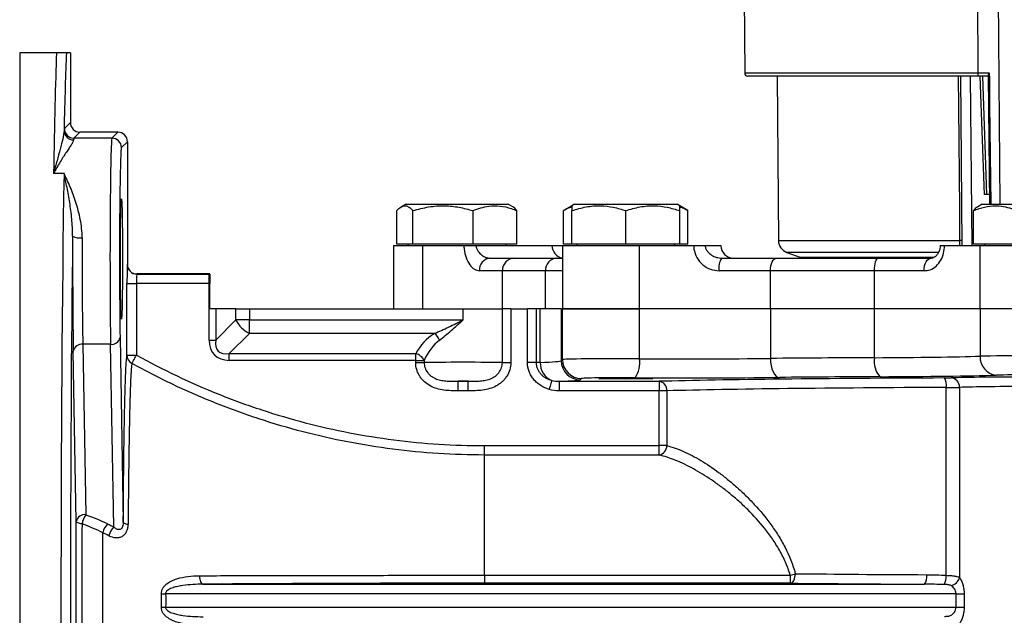
# Model space of a CAD drawing. Units: inches. Extents: x 0.9 to 41.7, y 0.8 to 54.3.
# Drawn here: x 24.4 to 30.6, y 16.4 to 20.1 of the extents above; entities that cross this region are included whole.
import ezdxf

# ---------------------------------------------------------------- set-up
doc = ezdxf.new("R2010")
doc.units = ezdxf.units.IN
doc.header["$LTSCALE"] = 5
doc.header["$MEASUREMENT"] = 0

msp = doc.modelspace()

# ---------------------------------------------------------------- linework, layer by layer
at = {"color": 7, "linetype": 'Continuous', "lineweight": 25}
for p, q in [((28.9449, 20.3425), (28.9499, 19.7676)), ((24.6741, 19.8931), (24.4454, 19.8931)), ((24.4454, 19.8931), (24.4454, 13.1165)), ((24.7603, 19.8931), (24.7353, 19.8931)), ((24.7603, 19.8931), (24.7603, 19.459)), ((30.3979, 19.7676), (30.4697, 19.7676)), ((30.4017, 19.748), (28.9696, 19.748)), ((29.1509, 19.748), (29.1598, 18.7261)), ((30.3018, 18.6963), (30.2926, 19.748)), ((30.4652, 19.748), (30.4017, 19.748)), ((30.4394, 19.0119), (30.4137, 19.748)), ((30.4618, 19.7515), (30.4709, 18.9522)), ((24.7231, 19.4218), (24.7603, 19.459)), ((24.8194, 19.4), (24.7821, 19.3627)), ((25.0556, 19.4), (24.8194, 19.4)), ((25.0183, 19.3627), (25.0556, 19.4)), ((25.0183, 19.3627), (24.7821, 19.3627)), ((25.1146, 19.3409), (25.0774, 19.3037)), ((25.1146, 19.3409), (25.1146, 18.5781)), ((24.7207, 19.1432), (24.6557, 19.1432)), ((30.4524, 19.0119), (30.4394, 19.0119)), ((30.4703, 19.0119), (30.4524, 19.0119)), ((26.7886, 18.7041), (26.7886, 18.9128)), ((26.8437, 18.9522), (26.8153, 18.9358)), ((26.8437, 18.9522), (27.4801, 18.9522)), ((26.8886, 18.7041), (26.8886, 18.9128)), ((27.2619, 18.7041), (27.2619, 18.9128)), ((27.5084, 18.9358), (27.4801, 18.9522)), ((27.5351, 18.7041), (27.5351, 18.9128)), ((27.8766, 18.9427), (27.8248, 18.9128)), ((27.8248, 18.7041), (27.8248, 18.9128)), ((27.893, 18.9522), (27.8766, 18.9427)), ((27.8766, 18.7041), (27.8766, 18.9128)), ((27.893, 18.9522), (28.5295, 18.9522)), ((28.2112, 18.7041), (28.2112, 18.9128)), ((28.5459, 18.9427), (28.5295, 18.9522)), ((28.5976, 18.9128), (28.5459, 18.9427)), ((28.5459, 18.7041), (28.5459, 18.9128)), ((28.5976, 18.7041), (28.5976, 18.9128)), ((30.3713, 18.7041), (30.3713, 18.9128)), ((30.4263, 18.9522), (30.3977, 18.9356)), ((30.4263, 18.9522), (31.0628, 18.9522)), ((26.7682, 18.6963), (26.7682, 18.3026)), ((26.7682, 18.6963), (26.9496, 18.6963)), ((26.8886, 18.7041), (26.7886, 18.7041)), ((26.8568, 18.7041), (26.8568, 18.6963)), ((27.2619, 18.7041), (26.8886, 18.7041)), ((26.9496, 18.3026), (26.9496, 18.6963)), ((26.9496, 18.6963), (27.2054, 18.6963)), ((27.2054, 18.6963), (27.2808, 18.6963)), ((27.5351, 18.7041), (27.2619, 18.7041)), ((27.2808, 18.6963), (27.7524, 18.6963)), ((27.467, 18.6963), (27.467, 18.7041)), ((27.7524, 18.6963), (27.8175, 18.6963)), ((27.8175, 18.6963), (27.8175, 18.3026)), ((27.8175, 18.6963), (28.2956, 18.6963)), ((27.8766, 18.7041), (27.8248, 18.7041)), ((28.2112, 18.7041), (27.8766, 18.7041)), ((27.9061, 18.7041), (27.9061, 18.6963)), ((28.5459, 18.7041), (28.2112, 18.7041)), ((28.2956, 18.3026), (28.2956, 18.6963)), ((28.2956, 18.6963), (28.633, 18.6963)), ((28.5163, 18.6963), (28.5163, 18.7041)), ((28.5976, 18.7041), (28.5459, 18.7041)), ((28.633, 18.6963), (28.7044, 18.6963)), ((28.7044, 18.6963), (28.8018, 18.6963)), ((30.1645, 18.6963), (30.1917, 18.6963)), ((30.1917, 18.6963), (30.413, 18.6963)), ((30.6446, 18.7041), (30.3713, 18.7041)), ((30.413, 18.3026), (30.413, 18.6963)), ((30.413, 18.6963), (31.0761, 18.6963)), ((30.4394, 18.7041), (30.4394, 18.6963)), ((27.3673, 18.6175), (27.5197, 18.6175)), ((27.5197, 18.6175), (27.7818, 18.6175)), ((27.7818, 18.6175), (27.8175, 18.6175)), ((28.8069, 18.6175), (29.1467, 18.6175)), ((29.1467, 18.6175), (29.7795, 18.6175)), ((29.2116, 18.6528), (29.2928, 18.6232)), ((29.7795, 18.6175), (30.1076, 18.6175)), ((25.1139, 18.5774), (25.1146, 18.5781)), ((27.4443, 18.5388), (27.3014, 18.5388)), ((27.4443, 18.3026), (27.4443, 18.5388)), ((27.7125, 18.5388), (27.4443, 18.5388)), ((27.7125, 18.3026), (27.7125, 18.5388)), ((29.1093, 18.5388), (28.7908, 18.5388)), ((29.7569, 18.5388), (29.1093, 18.5388)), ((29.1093, 18.3026), (29.1093, 18.5388)), ((29.7569, 18.3026), (29.7569, 18.5388)), ((30.0645, 18.5388), (29.7569, 18.5388)), ((25.1737, 18.5191), (25.173, 18.5184)), ((25.173, 18.5184), (25.6217, 18.5184)), ((25.6265, 18.5191), (25.1737, 18.5191)), ((25.6217, 18.4593), (25.6217, 18.5184)), ((25.1119, 18.0157), (25.1119, 18.4593)), ((25.1119, 18.4593), (25.171, 18.4593)), ((25.171, 18.4593), (25.171, 18.0157)), ((25.6217, 18.4593), (25.171, 18.4593)), ((25.6217, 18.1081), (25.6217, 18.4593)), ((25.6265, 18.3026), (25.6265, 18.4593)), ((25.6634, 18.3026), (25.6265, 18.3026)), ((25.6634, 18.3026), (25.6634, 18.1081)), ((25.7887, 18.3026), (25.6634, 18.3026)), ((25.7887, 18.2334), (25.7887, 18.3026)), ((25.7887, 18.3026), (25.8722, 18.3026)), ((25.8722, 18.3026), (25.8722, 18.2334)), ((25.8722, 18.3026), (27.2013, 18.3026)), ((27.2013, 18.2334), (27.2013, 18.3026)), ((27.2013, 18.3026), (27.4444, 18.3026)), ((27.4444, 17.9692), (27.4444, 18.3026)), ((27.4965, 18.3026), (27.4444, 18.3026)), ((27.4965, 18.3026), (27.4965, 17.9692)), ((27.4965, 18.3026), (27.6007, 18.3026)), ((27.6007, 17.9693), (27.6007, 18.3026)), ((27.6537, 18.3026), (27.6007, 18.3026)), ((27.6797, 18.3026), (27.6537, 18.3026)), ((27.6537, 18.3026), (27.6537, 17.9693)), ((27.6797, 17.9702), (27.6797, 18.3026)), ((27.8098, 18.3026), (27.6797, 18.3026)), ((27.8098, 18.3026), (27.8098, 17.9801)), ((27.8098, 18.3026), (27.8176, 18.3026)), ((28.2956, 18.3026), (27.8175, 18.3026)), ((27.8176, 17.988), (27.8176, 18.3026)), ((27.8176, 18.3026), (28.2956, 18.3026)), ((29.1093, 18.3026), (28.2956, 18.3026)), ((28.2956, 17.9926), (28.2956, 18.3026)), ((29.7569, 18.3026), (29.1093, 18.3026)), ((29.1093, 18.3026), (29.1093, 17.9948)), ((30.413, 18.3026), (29.7569, 18.3026)), ((29.7569, 17.9993), (29.7569, 18.3026)), ((31.0761, 18.3026), (30.413, 18.3026)), ((30.413, 18.3026), (30.413, 18.0088)), ((25.6634, 18.1081), (25.7887, 18.2334)), ((25.8722, 18.2334), (25.7887, 18.2334)), ((25.8722, 18.1499), (25.8722, 18.2334)), ((25.8722, 18.2334), (27.2013, 18.2334)), ((25.0691, 18.1243), (25.0891, 16.9785)), ((25.6217, 18.1081), (25.6634, 18.1081)), ((25.8722, 18.1499), (25.747, 18.0246)), ((27.0223, 18.1499), (25.8722, 18.1499)), ((25.01, 18.0825), (24.8373, 18.0825)), ((24.8373, 18.0825), (24.8558, 17.0242)), ((25.0298, 16.9485), (25.01, 18.0825)), ((24.7967, 16.9825), (24.7783, 18.0408)), ((25.1119, 18.0157), (25.171, 18.0157)), ((25.747, 18.0246), (26.906, 18.0246)), ((25.747, 17.9828), (25.747, 18.0246)), ((26.906, 17.9828), (26.906, 18.0246)), ((27.8098, 17.9801), (27.8176, 17.988)), ((26.906, 17.9828), (25.747, 17.9828)), ((26.906, 17.9692), (26.906, 17.9828)), ((26.906, 17.9828), (26.9581, 17.9828)), ((26.906, 17.9692), (26.9581, 17.9692)), ((26.9581, 17.9828), (26.9581, 17.9692)), ((27.4444, 17.9692), (27.4965, 17.9692)), ((27.6537, 17.9693), (27.6007, 17.9693)), ((27.9357, 17.8699), (27.9278, 17.862)), ((27.1702, 17.7935), (27.1702, 17.8525)), ((27.1702, 17.8525), (27.2323, 17.8525)), ((27.2323, 17.7935), (27.2323, 17.8525)), ((27.7974, 17.8525), (28.4177, 17.8525)), ((27.7974, 17.8525), (27.7974, 17.7935)), ((28.4177, 17.8525), (28.4177, 17.7935)), ((30.2022, 16.6477), (30.2022, 17.8143)), ((30.2849, 17.8148), (30.2849, 16.6339)), ((27.2323, 17.7935), (27.1702, 17.7935)), ((28.4177, 17.7935), (27.7974, 17.7935)), ((28.4669, 17.7935), (28.4177, 17.7935)), ((28.4177, 17.4531), (28.4177, 17.7935)), ((28.4669, 17.7935), (28.4669, 17.4531)), ((27.3329, 17.3949), (27.3329, 17.4531)), ((27.3329, 17.4531), (28.4177, 17.4531)), ((28.4177, 17.3949), (28.4177, 17.4531)), ((28.4669, 17.4531), (28.4177, 17.4531)), ((27.3329, 16.6478), (27.3329, 17.3949)), ((28.4177, 17.3949), (27.3329, 17.3949)), ((24.961, 16.0709), (24.961, 16.9121)), ((27.3329, 16.6478), (27.3329, 16.5988)), ((27.3329, 16.6478), (29.2326, 16.6478)), ((29.2326, 16.6478), (29.2326, 16.5988)), ((25.5846, 16.5925), (30.0663, 16.5925)), ((29.2326, 16.5988), (27.3329, 16.5988)), ((30.2633, 16.5335), (25.3517, 16.5335)), ((30.2633, 16.5335), (30.3131, 16.5335)), ((30.2633, 16.4496), (30.2633, 16.5335)), ((30.3131, 16.5335), (30.3131, 16.4496)), ((25.3517, 16.4496), (30.2633, 16.4496)), ((30.2633, 16.4496), (30.3131, 16.4496))]:
    msp.add_line(p, q, dxfattribs=at)
at = {"color": 8, "linetype": 'Continuous', "lineweight": 25}
for p, q in [((30.397, 20.3018), (30.3979, 19.7676)), ((30.5249, 20.272), (30.5356, 18.9522)), ((28.9499, 19.7676), (30.3979, 19.7676)), ((30.3517, 19.748), (30.3608, 18.6963)), ((30.4267, 19.748), (30.4524, 19.0119)), ((29.1598, 18.7261), (30.2875, 18.7261)), ((30.1514, 18.6528), (29.2116, 18.6528)), ((29.2928, 18.6232), (30.1246, 18.6232)), ((27.8175, 18.5388), (27.7125, 18.5388))]:
    msp.add_line(p, q, dxfattribs=at)
at = {"color": 8, "linetype": 'Continuous', "lineweight": 25, "flags": 128}
for points in [[(30.4697, 19.7676), (30.4701, 19.7282), (30.4718, 19.5707), (30.4785, 18.9522)], [(30.2875, 18.7261), (30.2872, 18.7655), (30.2858, 18.9229), (30.2804, 19.5528), (30.2787, 19.748)]]:
    msp.add_lwpolyline(points, dxfattribs=at)
at = {"color": 7, "linetype": 'Continuous', "lineweight": 25, "flags": 128}
for points in [[(29.1093, 18.5388), (29.11, 18.5541), (29.1121, 18.5689), (29.1156, 18.5825), (29.1202, 18.5945), (29.1259, 18.6042), (29.1324, 18.6115), (29.1394, 18.616), (29.1467, 18.6175)], [(29.7569, 18.5388), (29.7573, 18.5541), (29.7586, 18.5689), (29.7607, 18.5825), (29.7635, 18.5945), (29.7669, 18.6042), (29.7708, 18.6115), (29.7751, 18.616), (29.7795, 18.6175)], [(30.0645, 18.5388), (30.0653, 18.5541), (30.0678, 18.5689), (30.0718, 18.5825), (30.0771, 18.5945), (30.0836, 18.6042), (30.0911, 18.6115), (30.0992, 18.616), (30.1076, 18.6175)], [(25.1424, 17.9642), (25.1433, 17.966), (25.1453, 17.9694), (25.148, 17.9744), (25.1516, 17.9808), (25.1558, 17.9884), (25.1606, 17.997), (25.1657, 18.0062), (25.171, 18.0157)], [(29.1093, 17.9948), (29.1105, 17.972), (29.1138, 17.95), (29.119, 17.9297), (29.126, 17.9119), (29.1345, 17.8972), (29.1441, 17.8862), (29.1545, 17.8793), (29.1654, 17.8767)], [(27.7516, 17.8584), (27.7509, 17.8559), (27.7497, 17.8518), (27.748, 17.8462), (27.7459, 17.8392), (27.7435, 17.8311), (27.7409, 17.8221), (27.738, 17.8124), (27.7351, 17.8025)], [(24.8326, 16.9668), (24.825, 16.968), (24.8181, 16.9695), (24.812, 16.9712), (24.8068, 16.9732), (24.8026, 16.9753), (24.7995, 16.9776), (24.7975, 16.98), (24.7967, 16.9825)], [(25.1192, 16.9623), (25.1128, 16.9637), (25.1069, 16.9653), (25.1018, 16.9671), (25.0974, 16.9692), (25.0939, 16.9714), (25.0913, 16.9737), (25.0897, 16.9761), (25.0891, 16.9785)], [(25.5615, 16.645), (25.5624, 16.6346), (25.5641, 16.6247), (25.5664, 16.6157), (25.5692, 16.6079), (25.5726, 16.6014), (25.5764, 16.5966), (25.5805, 16.5936), (25.5846, 16.5925)], [(29.2326, 16.5988), (29.2387, 16.6001), (29.2447, 16.6035), (29.2502, 16.6091), (29.255, 16.6164), (29.259, 16.6253), (29.2619, 16.6355), (29.2638, 16.6464), (29.2645, 16.6579)], [(25.3256, 16.5319), (25.3286, 16.5321), (25.3318, 16.5323), (25.335, 16.5325), (25.3383, 16.5327), (25.3416, 16.5329), (25.345, 16.5331), (25.3483, 16.5333), (25.3517, 16.5335)], [(25.3256, 16.4511), (25.3286, 16.451), (25.3318, 16.4508), (25.335, 16.4506), (25.3383, 16.4504), (25.3416, 16.4502), (25.345, 16.45), (25.3483, 16.4498), (25.3517, 16.4496)]]:
    msp.add_lwpolyline(points, dxfattribs=at)
at = {"color": 7, "linetype": 'Continuous', "lineweight": 25}
for centre, radius, start, end in [((28.9696, 19.7677), 0.0197, 180.5, 270), ((30.4259, 19.7629), 0.0284, 170.55801, 211.49674), ((24.7797, 19.4102), 0.0588, 180.64357, 270.23002), ((24.7821, 19.4218), 0.0591, 180.02027, 269.97973), ((25.0183, 19.3037), 0.0591, 0.02067, 89.97933), ((24.8197, 18.8398), 0.0966, 241.98391, 278.14948), ((29.2385, 18.7268), 0.0787, 180.5, 250), ((30.2945, 18.2516), 0.4746, 89.15443, 90.84557), ((27.8312, 18.6963), 0.0787, 180, 260.01685), ((28.8805, 18.6963), 0.0787, 180, 270), ((27.3744, 18.5447), 0.0732, 95.52006, 184.61814), ((27.5214, 18.5404), 0.0771, 91.25467, 181.2017), ((27.7869, 18.5432), 0.0745, 93.88044, 183.4142), ((28.8989, 18.5576), 0.1098, 146.93689, 189.89276), ((29.2861, 18.6047), 0.0197, 40.43618, 70), ((25.173, 18.5775), 0.0591, 180.0209, 269.9791), ((25.9611, 18.3222), 0.194, 207.27366, 242.72624), ((25.0168, 18.1356), 0.0535, 262.7751, 347.76193), ((27.2013, 17.8671), 0.3346, 122.33461, 151.92751), ((26.9488, 18.0614), 0.115, 23.94285, 50.26552), ((24.8306, 18.0294), 0.0535, 82.77503, 167.762), ((25.1708, 18.0158), 0.0589, 180.15696, 241.15871), ((26.8873, 17.9479), 0.0789, 26.26533, 76.31828), ((27.9357, 17.988), 0.1181, 180.02048, 269.97952), ((28.133, 17.9657), 0.1648, 326.40872, 9.40128), ((29.8897, 17.9735), 0.1353, 168.99201, 223.00812), ((30.524, 18.0013), 0.1112, 176.15657, 264.05951), ((27.7984, 17.9676), 0.1188, 178.74645, 246.80493), ((27.9279, 17.9802), 0.1181, 180.02049, 269.97959), ((30.1159, 17.8278), 0.0874, 351.0778, 31.35504), ((30.2281, 17.8172), 0.0568, 357.6099, 86.25379), ((28.4116, 17.7974), 0.0554, 355.91095, 83.66636), ((28.4061, 17.4546), 0.0608, 281.02872, 358.656), ((24.8491, 16.9711), 0.0535, 82.77496, 167.76202), ((24.9977, 16.9334), 0.1685, 147.37054, 168.53849), ((25.0876, 16.8773), 0.1313, 136.76042, 164.60788), ((25.1273, 16.8585), 0.1327, 137.27886, 164.60362), ((29.1532, 16.955), 0.3174, 284.48151, 290.53372), ((30.0065, 16.6383), 0.0753, 322.56616, 10.14235), ((30.0701, 16.645), 0.1321, 335.67063, 1.15154), ((30.2164, 16.6532), 0.0712, 282.56585, 344.33427)]:
    msp.add_arc(centre, radius, start, end, dxfattribs=at)
for centre, major_axis, ratio, start_param, end_param in [((24.7012, 16.4915), (0, 3.75), 0.01718, 0.434486, 0.785398), ((24.7603, 16.4915), (0, 3.6909), 0.017455, 0.398614, 0.659029), ((24.8194, 19.4591), (0.0418, 0.0418), 0.999695, 2.356347, 3.926839), ((24.7233, 18.6129), (0, 0.8091), 0.017455, 0.017453, 0.175033), ((25.0556, 19.3409), (0.0418, 0.0418), 0.999695, 5.497939, 7.068431), ((24.7823, 18.6129), (0, 0.75), 0.018829, 0.017453, 0.175033), ((25.0185, 18.6129), (0, 0.75), 0.016081, 0.017453, 2.356194), ((25.0776, 18.6129), (0, 0.6909), 0.017455, 0.017453, 2.356194), ((24.7662, 16.4915), (0, 3.75), 0.01718, 0.785398, 2.356194), ((24.8253, 16.4915), (0, 3.6909), 0.017455, 0.910795, 2.230797), ((24.7883, 18.6129), (0, 0.8091), 0.017455, 1.394791, 2.356194), ((24.8473, 18.6129), (0, 0.75), 0.018829, 1.394791, 2.356194), ((25.114, 18.4593), (0, 0.1181), 0.017455, 0.017453, 1.570796), ((25.1737, 18.5782), (-0.0418, -0.0418), 0.999695, 5.497939, 7.068431), ((25.173, 18.4593), (0, 0.0591), 0.03491, 0.017453, 1.570796), ((25.6217, 18.5163), (0.1181, 0), 0.017455, 1.530345, 1.570796), ((25.6217, 18.4573), (0.0591, 0), 0.03491, 1.489828, 1.570796), ((25.8722, 18.2334), (-0.217, -0.217), 0.57735, 5.759587, 6.806784), ((25.8722, 18.2334), (0.1929, 0.1929), 0.433013, 2.617994, 3.665191), ((27.2013, 17.8253), (0, 0.3346), 0.823529, 0.564345, 1.080839), ((28.2112, 17.9879), (0.3937, 0), 0.012219, 1.354865, 3.124139), ((28.5486, 18.0147), (1.1811, 0), 0.019201, 4.496457, 5.207004), ((30.7446, 17.9437), (3.4449, 0), 0.016857, 1.861579, 2.065411), ((29.4183, 18.021), (1.1811, 0), 0.019201, 5.003172, 5.713719), ((30.7446, 18.0062), (0.3937, 0), 0.012219, 0.569466, 2.572126), ((27.2013, 17.9679), (0.2756, 0), 0.009974, 0.489957, 2.651635), ((30.7446, 17.9437), (3.4449, 0), 0.016857, 2.667482, 2.684242), ((26.6288, 17.9805), (1.1811, 0), 0.019201, 5.809074, 6.265732), ((28.2112, 17.8698), (0.2756, 0), 0.017455, 1.354865, 3.124139), ((28.5486, 17.8966), (1.2992, 0), 0.017455, 4.496457, 5.207004), ((30.7446, 17.8255), (2.7943, 0), 0.017455, 1.770392, 2.554772), ((30.7446, 17.8256), (3.3268, 0), 0.017455, 1.861579, 2.065411), ((29.4183, 17.9029), (1.2992, 0), 0.017455, 5.003172, 5.713719), ((30.1788, 17.8743), (0.0591, 0), 0.017455, 4.911985, 5.827855), ((30.7446, 17.8695), (0.5709, 0), 0.017455, 0.45533, 2.686263), ((30.7446, 17.8881), (0.2756, 0), 0.017455, 0.569466, 2.572126), ((27.2013, 17.8498), (0.1575, 0), 0.017455, 1.372309, 1.769283), ((26.6288, 17.8624), (1.2992, 0), 0.017455, 5.830861, 6.265732), ((30.7446, 17.7665), (2.7352, 0), 0.017832, 1.770392, 2.554772), ((30.1788, 17.8153), (0.1181, 0), 0.008728, 4.911985, 5.827855), ((30.7446, 17.8105), (0.5118, 0), 0.019469, 0.45533, 2.686263), ((30.7446, 16.6989), (2.7352, 0), 0.017832, 4.140639, 4.467207), ((30.7446, 16.6398), (2.7943, 0), 0.017455, 4.140639, 4.467207)]:
    msp.add_ellipse(centre, major_axis=major_axis, ratio=ratio, start_param=start_param, end_param=end_param, dxfattribs=at)
for centre, major_axis in [((25.0776, 18.6129), (0, 0.374)), ((28.2112, 17.8698), (0.1673, 0))]:
    msp.add_ellipse(centre, major_axis=major_axis, ratio=0.017455, dxfattribs=at)
for points, knots in [([(24.7353, 19.8931), (24.735, 19.8931), (24.7341, 19.8931), (24.7304, 19.8931), (24.7277, 19.8931), (24.7218, 19.8931), (24.7195, 19.8931), (24.7141, 19.8931), (24.7109, 19.8931), (24.7053, 19.8931), (24.7033, 19.8931), (24.6988, 19.8931), (24.6963, 19.8931), (24.688, 19.8931), (24.6813, 19.8931), (24.6741, 19.8931)], [0, 0, 0, 0, 0.25, 0.25, 0.5, 0.5, 0.625, 0.625, 0.75, 0.75, 0.8125, 0.8125, 0.875, 0.875, 1, 1, 1, 1]), ([(30.4697, 19.7676), (30.4696, 19.7675), (30.4686, 19.7661), (30.4657, 19.762), (30.4626, 19.7562), (30.4622, 19.7528), (30.462, 19.7515)], [0, 0, 0, 0, 0.007269, 0.241283, 0.703013, 1, 1, 1, 1]), ([(24.7208, 19.4095), (24.7202, 19.3938), (24.7171, 19.3762), (24.7085, 19.3377), (24.703, 19.3167), (24.6909, 19.2719), (24.6842, 19.2481), (24.6737, 19.2103), (24.6702, 19.1974), (24.663, 19.1708), (24.6593, 19.1571), (24.6557, 19.1432)], [0, 0, 0, 0, 0.25, 0.25, 0.5, 0.5, 0.75, 0.75, 0.875, 0.875, 1, 1, 1, 1]), ([(24.7799, 19.3514), (24.7795, 19.3479), (24.7779, 19.3436), (24.7729, 19.3337), (24.7696, 19.3281), (24.7616, 19.3154), (24.757, 19.3083), (24.7468, 19.2929), (24.7412, 19.2847), (24.7238, 19.2581), (24.7109, 19.2382), (24.6907, 19.2051), (24.6838, 19.1935), (24.6733, 19.1752), (24.6698, 19.169), (24.6628, 19.1563), (24.6592, 19.1497), (24.6557, 19.1432)], [0, 0, 0, 0, 0.125, 0.125, 0.25, 0.25, 0.375, 0.375, 0.5, 0.5, 0.75, 0.75, 0.875, 0.875, 0.9375, 0.9375, 1, 1, 1, 1]), ([(24.7744, 18.7545), (24.7746, 18.7912), (24.7725, 18.8268), (24.7658, 18.8961), (24.7613, 18.9299), (24.7511, 18.9948), (24.7453, 19.026), (24.7363, 19.0712), (24.7332, 19.086), (24.727, 19.1151), (24.7238, 19.1293), (24.7207, 19.1432)], [0, 0, 0, 0, 0.25, 0.25, 0.5, 0.5, 0.75, 0.75, 0.875, 0.875, 1, 1, 1, 1]), ([(24.8334, 18.7442), (24.8335, 18.7638), (24.8323, 18.7831), (24.8283, 18.8209), (24.8254, 18.8395), (24.8184, 18.8762), (24.8143, 18.8942), (24.805, 18.9296), (24.8, 18.9468), (24.784, 18.9969), (24.7721, 19.0285), (24.7533, 19.0734), (24.7469, 19.0879), (24.7371, 19.1092), (24.7338, 19.1161), (24.7272, 19.1299), (24.7239, 19.1366), (24.7207, 19.1432)], [0, 0, 0, 0, 0.125, 0.125, 0.25, 0.25, 0.375, 0.375, 0.5, 0.5, 0.75, 0.75, 0.875, 0.875, 0.9375, 0.9375, 1, 1, 1, 1]), ([(26.7886, 18.9128), (26.7973, 18.9214), (26.8149, 18.9389), (26.8409, 18.9453), (26.8657, 18.9359), (26.881, 18.9205), (26.8886, 18.9128)], [0, 0, 0, 0, 0.264605, 0.534948, 0.765343, 1, 1, 1, 1]), ([(26.8886, 18.9128), (26.921, 18.9214), (26.9865, 18.9389), (27.0836, 18.9453), (27.1763, 18.9359), (27.2332, 18.9205), (27.2619, 18.9128)], [0, 0, 0, 0, 0.264605, 0.534948, 0.765343, 1, 1, 1, 1]), ([(27.2619, 18.9128), (27.2946, 18.9242), (27.3498, 18.9434), (27.4306, 18.9435), (27.4889, 18.9306), (27.5234, 18.9173), (27.5351, 18.9128)], [0, 0, 0, 0, 0.363497, 0.612684, 0.868589, 1, 1, 1, 1]), ([(27.5351, 18.9128), (27.5265, 18.923), (27.5177, 18.9333), (27.5085, 18.9356), (27.5083, 18.9357)], [0, 0, 0, 0, 0.978063, 1, 1, 1, 1]), ([(27.8248, 18.9128), (27.8415, 18.923), (27.8586, 18.9333), (27.8762, 18.9356), (27.8766, 18.9357)], [0, 0, 0, 0, 0.977942, 1, 1, 1, 1]), ([(27.8766, 18.9128), (27.9056, 18.9214), (27.9643, 18.9389), (28.0513, 18.9453), (28.1345, 18.9359), (28.1855, 18.9205), (28.2112, 18.9128)], [0, 0, 0, 0, 0.264605, 0.534947, 0.765343, 1, 1, 1, 1]), ([(27.8766, 18.9405), (27.8766, 18.9409), (27.8766, 18.9422), (27.8766, 18.9252), (27.8766, 18.9128)], [0, 0, 0, 0, 0.272801, 1, 1, 1, 1]), ([(28.2112, 18.9128), (28.2403, 18.9214), (28.299, 18.9389), (28.386, 18.9453), (28.4692, 18.9359), (28.5201, 18.9205), (28.5459, 18.9128)], [0, 0, 0, 0, 0.264605, 0.534948, 0.765343, 1, 1, 1, 1]), ([(28.5459, 18.9128), (28.5459, 18.9251), (28.5459, 18.9421), (28.5459, 18.941), (28.5459, 18.9407)], [0, 0, 0, 0, 0.72717, 1, 1, 1, 1]), ([(28.5459, 18.935), (28.5482, 18.9346), (28.5658, 18.9314), (28.5829, 18.9214), (28.5976, 18.9128)], [0, 0, 0, 0, 0.132218, 1, 1, 1, 1]), ([(30.3713, 18.9128), (30.383, 18.9173), (30.417, 18.9304), (30.4753, 18.9434), (30.5561, 18.9436), (30.6118, 18.9242), (30.6446, 18.9128)], [0, 0, 0, 0, 0.131411, 0.380905, 0.636502, 1, 1, 1, 1]), ([(30.3981, 18.935), (30.3969, 18.9346), (30.3878, 18.9314), (30.379, 18.9214), (30.3713, 18.9128)], [0, 0, 0, 0, 0.131933, 1, 1, 1, 1]), ([(27.2054, 18.6963), (27.2057, 18.6888), (27.2065, 18.6626), (27.2171, 18.6186), (27.2406, 18.575), (27.2705, 18.5448), (27.2912, 18.5408), (27.3014, 18.5388)], [0, 0, 0, 0, 0.09071, 0.318066, 0.553069, 0.777938, 1, 1, 1, 1]), ([(27.2808, 18.6963), (27.281, 18.6925), (27.2815, 18.6854), (27.2856, 18.6723), (27.2961, 18.6541), (27.3164, 18.6353), (27.3423, 18.6206), (27.3591, 18.6185), (27.3673, 18.6175)], [0, 0, 0, 0, 0.078816, 0.148344, 0.289612, 0.52997, 0.768975, 1, 1, 1, 1]), ([(28.633, 18.6963), (28.6333, 18.6888), (28.6345, 18.6626), (28.6508, 18.6186), (28.6876, 18.575), (28.7365, 18.5448), (28.7728, 18.5408), (28.7908, 18.5388)], [0, 0, 0, 0, 0.09071, 0.318066, 0.553069, 0.777938, 1, 1, 1, 1]), ([(28.7044, 18.6963), (28.7046, 18.6925), (28.7051, 18.6854), (28.7094, 18.6723), (28.7206, 18.6541), (28.7431, 18.6353), (28.7736, 18.6206), (28.7959, 18.6185), (28.8069, 18.6175)], [0, 0, 0, 0, 0.078816, 0.148344, 0.289611, 0.529969, 0.768975, 1, 1, 1, 1]), ([(30.0645, 18.5388), (30.0771, 18.5402), (30.105, 18.5432), (30.1415, 18.5674), (30.1697, 18.6037), (30.1881, 18.6477), (30.1905, 18.68), (30.1917, 18.6963)], [0, 0, 0, 0, 0.184352, 0.405858, 0.609329, 0.803159, 1, 1, 1, 1]), ([(30.1643, 18.6964), (30.164, 18.6899), (30.1634, 18.6759), (30.1568, 18.6559), (30.1461, 18.6373), (30.1313, 18.624), (30.1189, 18.6176), (30.1102, 18.6184), (30.1073, 18.6187)], [0, 0, 0, 0, 0.123206, 0.267458, 0.43732, 0.646811, 0.881378, 1, 1, 1, 1]), ([(25.6265, 18.5184), (25.6265, 18.5182), (25.6265, 18.5166), (25.6265, 18.5121), (25.6265, 18.5103), (25.6265, 18.506), (25.6265, 18.5035), (25.6265, 18.4953), (25.6265, 18.4888), (25.6265, 18.4747), (25.6265, 18.4671), (25.6265, 18.4593)], [0, 0, 0, 0, 0.25, 0.25, 0.375, 0.375, 0.5, 0.5, 0.75, 0.75, 1, 1, 1, 1]), ([(27.0223, 18.1499), (27.0513, 18.1621), (27.0807, 18.1757), (27.1256, 18.1969), (27.1408, 18.2041), (27.1634, 18.215), (27.171, 18.2187), (27.1861, 18.226), (27.1937, 18.2297), (27.2013, 18.2334)], [0, 0, 0, 0, 0.5, 0.5, 0.75, 0.75, 0.875, 0.875, 1, 1, 1, 1]), ([(27.0539, 18.1081), (27.0776, 18.1264), (27.1018, 18.1466), (27.1388, 18.1784), (27.1513, 18.1893), (27.17, 18.2058), (27.1762, 18.2113), (27.1887, 18.2223), (27.195, 18.2279), (27.2013, 18.2334)], [0, 0, 0, 0, 0.5, 0.5, 0.75, 0.75, 0.875, 0.875, 1, 1, 1, 1]), ([(25.0891, 16.9785), (25.0895, 17.0489), (25.09, 17.1168), (25.0911, 17.2477), (25.0918, 17.3108), (25.0929, 17.4017), (25.0933, 17.4312), (25.0941, 17.4882), (25.0945, 17.5158), (25.0958, 17.5956), (25.0968, 17.6451), (25.0983, 17.7136), (25.0988, 17.7355), (25.0999, 17.7773), (25.1004, 17.7969), (25.1021, 17.8522), (25.1032, 17.8843), (25.105, 17.9253), (25.1056, 17.9378), (25.1068, 17.9603), (25.1075, 17.9704), (25.1094, 17.9966), (25.1106, 18.0088), (25.1119, 18.0157)], [0, 0, 0, 0, 0.125, 0.125, 0.25, 0.25, 0.3125, 0.3125, 0.375, 0.375, 0.5, 0.5, 0.5625, 0.5625, 0.625, 0.625, 0.75, 0.75, 0.8125, 0.8125, 0.875, 0.875, 1, 1, 1, 1]), ([(25.171, 18.0157), (25.3366, 17.9236), (25.5071, 17.8425), (25.7264, 17.7547), (25.7706, 17.7378), (25.8595, 17.7054), (25.9044, 17.6899), (26.039, 17.6457), (26.1292, 17.6192), (26.4015, 17.5484), (26.585, 17.513), (26.9559, 17.4653), (27.1434, 17.4531), (27.3329, 17.4531)], [0, 0, 0, 0, 0.25, 0.25, 0.3125, 0.3125, 0.375, 0.375, 0.5, 0.5, 0.75, 0.75, 1, 1, 1, 1]), ([(25.1424, 17.9642), (25.1411, 17.9576), (25.1398, 17.9459), (25.1379, 17.9207), (25.1373, 17.911), (25.136, 17.8893), (25.1354, 17.8773), (25.1336, 17.8378), (25.1324, 17.8069), (25.1308, 17.7536), (25.1302, 17.7347), (25.1291, 17.6944), (25.1286, 17.6733), (25.1271, 17.6073), (25.1261, 17.5596), (25.1248, 17.4827), (25.1244, 17.4561), (25.1235, 17.4012), (25.1231, 17.3727), (25.1224, 17.3142), (25.122, 17.2843), (25.1214, 17.223), (25.121, 17.1916), (25.1202, 17.096), (25.1197, 17.0302), (25.1192, 16.9623)], [0, 0, 0, 0, 0.125, 0.125, 0.1875, 0.1875, 0.25, 0.25, 0.375, 0.375, 0.4375, 0.4375, 0.5, 0.5, 0.625, 0.625, 0.6875, 0.6875, 0.75, 0.75, 0.8125, 0.8125, 0.875, 0.875, 1, 1, 1, 1]), ([(27.3329, 17.3949), (27.141, 17.3949), (26.9512, 17.4071), (26.5756, 17.4553), (26.3898, 17.4911), (26.1141, 17.5626), (26.0227, 17.5894), (25.8409, 17.649), (25.7505, 17.6819), (25.5725, 17.753), (25.4847, 17.7914), (25.3116, 17.8737), (25.2263, 17.9177), (25.1424, 17.9642)], [0, 0, 0, 0, 0.25, 0.25, 0.5, 0.5, 0.625, 0.625, 0.75, 0.75, 0.875, 0.875, 1, 1, 1, 1]), ([(27.1702, 17.7935), (27.1404, 17.7935), (27.1104, 17.7937), (27.0663, 17.7997), (27.0518, 17.8026), (27.0231, 17.8113), (27.0092, 17.817), (26.983, 17.8313), (26.9706, 17.84), (26.9541, 17.8551), (26.9489, 17.8605), (26.9393, 17.872), (26.9348, 17.8781), (26.9268, 17.8907), (26.9233, 17.8972), (26.9171, 17.9108), (26.9144, 17.9179), (26.9081, 17.9394), (26.906, 17.9541), (26.906, 17.9692)], [0, 0, 0, 0, 0.25, 0.25, 0.375, 0.375, 0.5, 0.5, 0.625, 0.625, 0.6875, 0.6875, 0.75, 0.75, 0.8125, 0.8125, 0.875, 0.875, 1, 1, 1, 1]), ([(26.9581, 17.9692), (26.9581, 17.9576), (26.96, 17.9464), (26.9678, 17.9247), (26.9734, 17.9147), (26.9842, 17.9012), (26.9881, 17.897), (26.9965, 17.8893), (27.0009, 17.8858), (27.0103, 17.8793), (27.0153, 17.8764), (27.0254, 17.8712), (27.0306, 17.8689), (27.0465, 17.8629), (27.0576, 17.86), (27.0798, 17.856), (27.091, 17.8548), (27.1247, 17.8524), (27.1474, 17.8525), (27.1702, 17.8525)], [0, 0, 0, 0, 0.125, 0.125, 0.25, 0.25, 0.3125, 0.3125, 0.375, 0.375, 0.4375, 0.4375, 0.5, 0.5, 0.625, 0.625, 0.75, 0.75, 1, 1, 1, 1]), ([(27.2323, 17.8525), (27.2551, 17.8525), (27.2778, 17.8524), (27.3115, 17.8548), (27.3227, 17.856), (27.3451, 17.8601), (27.3561, 17.8629), (27.3772, 17.8709), (27.3876, 17.8761), (27.4062, 17.889), (27.4146, 17.8966), (27.4291, 17.9146), (27.4346, 17.9245), (27.4405, 17.9407), (27.442, 17.9464), (27.4439, 17.9577), (27.4444, 17.9634), (27.4444, 17.9692)], [0, 0, 0, 0, 0.25, 0.25, 0.375, 0.375, 0.5, 0.5, 0.625, 0.625, 0.75, 0.75, 0.875, 0.875, 0.9375, 0.9375, 1, 1, 1, 1]), ([(27.4965, 17.9692), (27.4965, 17.9541), (27.4944, 17.9392), (27.4858, 17.9103), (27.4796, 17.8968), (27.4676, 17.8779), (27.4631, 17.8718), (27.4535, 17.8604), (27.4483, 17.855), (27.4374, 17.845), (27.4316, 17.8404), (27.4195, 17.8318), (27.413, 17.8278), (27.3933, 17.817), (27.3795, 17.8114), (27.3509, 17.8027), (27.3362, 17.7997), (27.2919, 17.7936), (27.2621, 17.7935), (27.2323, 17.7935)], [0, 0, 0, 0, 0.125, 0.125, 0.25, 0.25, 0.3125, 0.3125, 0.375, 0.375, 0.4375, 0.4375, 0.5, 0.5, 0.625, 0.625, 0.75, 0.75, 1, 1, 1, 1]), ([(27.7351, 17.8025), (27.7166, 17.808), (27.6992, 17.8158), (27.6749, 17.8313), (27.6671, 17.837), (27.6527, 17.8496), (27.646, 17.8564), (27.6337, 17.8711), (27.6281, 17.879), (27.6185, 17.8955), (27.6143, 17.9041), (27.6042, 17.9312), (27.6007, 17.95), (27.6007, 17.9693)], [0, 0, 0, 0, 0.25, 0.25, 0.375, 0.375, 0.5, 0.5, 0.625, 0.625, 0.75, 0.75, 1, 1, 1, 1]), ([(27.6537, 17.9693), (27.6537, 17.9626), (27.6544, 17.9559), (27.6571, 17.9429), (27.6591, 17.9365), (27.6643, 17.9242), (27.6675, 17.9183), (27.6749, 17.9073), (27.6791, 17.9021), (27.6883, 17.8924), (27.6932, 17.888), (27.7037, 17.88), (27.7093, 17.8764), (27.7266, 17.8666), (27.7388, 17.8618), (27.7516, 17.8584)], [0, 0, 0, 0, 0.125, 0.125, 0.25, 0.25, 0.375, 0.375, 0.5, 0.5, 0.625, 0.625, 0.75, 0.75, 1, 1, 1, 1]), ([(28.4669, 17.4531), (28.5, 17.4448), (28.5343, 17.4326), (28.5873, 17.4093), (28.6052, 17.4006), (28.6413, 17.3818), (28.6594, 17.3716), (28.7141, 17.339), (28.751, 17.3143), (28.8068, 17.273), (28.8254, 17.2585), (28.8628, 17.2281), (28.8815, 17.2122), (28.9187, 17.179), (28.9371, 17.1618), (28.9738, 17.1259), (28.9919, 17.1072), (29.0453, 17.0494), (29.0797, 17.0083), (29.1281, 16.9419), (29.1437, 16.919), (29.1736, 16.8712), (29.1879, 16.8463), (29.2273, 16.7697), (29.2492, 16.7158), (29.2645, 16.6579)], [0, 0, 0, 0, 0.125, 0.125, 0.1875, 0.1875, 0.25, 0.25, 0.375, 0.375, 0.4375, 0.4375, 0.5, 0.5, 0.5625, 0.5625, 0.625, 0.625, 0.75, 0.75, 0.8125, 0.8125, 0.875, 0.875, 1, 1, 1, 1]), ([(29.2326, 16.6478), (29.2245, 16.6758), (29.2146, 16.7028), (29.1922, 16.7549), (29.1795, 16.7799), (29.1521, 16.8285), (29.1372, 16.8521), (29.1062, 16.8972), (29.0901, 16.9187), (29.0401, 16.9811), (29.0049, 17.0196), (28.9503, 17.0735), (28.9317, 17.0909), (28.8944, 17.1244), (28.8757, 17.1404), (28.8379, 17.1712), (28.8189, 17.186), (28.781, 17.2142), (28.7621, 17.2276), (28.7056, 17.2659), (28.6682, 17.2888), (28.6128, 17.3191), (28.5944, 17.3286), (28.5579, 17.346), (28.5397, 17.3541), (28.4861, 17.3758), (28.4514, 17.3871), (28.4177, 17.3949)], [0, 0, 0, 0, 0.0625, 0.0625, 0.125, 0.125, 0.1875, 0.1875, 0.25, 0.25, 0.375, 0.375, 0.4375, 0.4375, 0.5, 0.5, 0.5625, 0.5625, 0.625, 0.625, 0.75, 0.75, 0.8125, 0.8125, 0.875, 0.875, 1, 1, 1, 1]), ([(24.7967, 16.0006), (24.7963, 16.0806), (24.796, 16.1616), (24.7957, 16.2846), (24.7956, 16.3258), (24.7955, 16.3879), (24.7955, 16.4087), (24.7955, 16.4504), (24.7955, 16.4714), (24.7955, 16.5756), (24.7956, 16.6581), (24.796, 16.8215), (24.7963, 16.9024), (24.7967, 16.9825)], [0, 0, 0, 0, 0.25, 0.25, 0.375, 0.375, 0.4375, 0.4375, 0.5, 0.5, 0.75, 0.75, 1, 1, 1, 1]), ([(24.8326, 16.9668), (24.8324, 16.9281), (24.8322, 16.889), (24.8319, 16.8106), (24.8318, 16.7712), (24.8315, 16.6524), (24.8314, 16.5725), (24.8314, 16.4717), (24.8314, 16.4514), (24.8314, 16.4111), (24.8314, 16.391), (24.8315, 16.3308), (24.8316, 16.291), (24.8319, 16.172), (24.8322, 16.0937), (24.8326, 16.0162)], [0, 0, 0, 0, 0.125, 0.125, 0.25, 0.25, 0.5, 0.5, 0.5625, 0.5625, 0.625, 0.625, 0.75, 0.75, 1, 1, 1, 1]), ([(24.9994, 16.8937), (25.0129, 16.8872), (25.0269, 16.883), (25.0479, 16.8814), (25.055, 16.8817), (25.0684, 16.8842), (25.075, 16.8864), (25.0871, 16.8927), (25.0926, 16.8968), (25.1023, 16.9069), (25.1063, 16.9126), (25.1128, 16.9254), (25.1152, 16.9324), (25.1184, 16.947), (25.1192, 16.9545), (25.1192, 16.9623)], [0, 0, 0, 0, 0.25, 0.25, 0.375, 0.375, 0.5, 0.5, 0.625, 0.625, 0.75, 0.75, 0.875, 0.875, 1, 1, 1, 1]), ([(25.0891, 16.9785), (25.0891, 16.9738), (25.0888, 16.969), (25.0874, 16.9597), (25.0864, 16.9551), (25.0831, 16.9465), (25.081, 16.9425), (25.0754, 16.9361), (25.0721, 16.9338), (25.0616, 16.9302), (25.0543, 16.9319), (25.0413, 16.9383), (25.0354, 16.943), (25.0298, 16.9485)], [0, 0, 0, 0, 0.125, 0.125, 0.25, 0.25, 0.375, 0.375, 0.5, 0.5, 0.75, 0.75, 1, 1, 1, 1]), ([(25.3256, 16.5319), (25.3251, 16.5385), (25.3259, 16.5451), (25.3293, 16.5574), (25.3319, 16.5633), (25.3384, 16.5739), (25.3423, 16.5788), (25.3507, 16.5877), (25.3551, 16.5916), (25.3691, 16.6024), (25.3793, 16.6084), (25.4005, 16.6185), (25.4114, 16.6227), (25.445, 16.6333), (25.4679, 16.6378), (25.5142, 16.6436), (25.5377, 16.6449), (25.5615, 16.645)], [0, 0, 0, 0, 0.0625, 0.0625, 0.125, 0.125, 0.1875, 0.1875, 0.25, 0.25, 0.375, 0.375, 0.5, 0.5, 0.75, 0.75, 1, 1, 1, 1]), ([(25.5615, 16.645), (25.7021, 16.6456), (25.8445, 16.6461), (26.1329, 16.6468), (26.2789, 16.6471), (26.5744, 16.6475), (26.7239, 16.6476), (26.9509, 16.6477), (27.0272, 16.6477), (27.18, 16.6478), (27.2564, 16.6478), (27.3329, 16.6478)], [0, 0, 0, 0, 0.25, 0.25, 0.5, 0.5, 0.75, 0.75, 0.875, 0.875, 1, 1, 1, 1]), ([(30.2022, 16.6477), (30.2112, 16.6474), (30.2199, 16.647), (30.2363, 16.6459), (30.2442, 16.6451), (30.2584, 16.643), (30.265, 16.6417), (30.2762, 16.6384), (30.281, 16.6364), (30.2849, 16.6339)], [0, 0, 0, 0, 0.25, 0.25, 0.5, 0.5, 0.75, 0.75, 1, 1, 1, 1]), ([(25.5846, 16.5925), (25.5636, 16.5924), (25.5426, 16.5918), (25.5007, 16.5893), (25.4799, 16.5874), (25.4488, 16.5829), (25.4384, 16.5811), (25.418, 16.5767), (25.4078, 16.5741), (25.388, 16.5676), (25.3783, 16.5638), (25.3648, 16.5555), (25.3605, 16.5524), (25.3553, 16.5463), (25.3538, 16.544), (25.3518, 16.539), (25.3514, 16.5362), (25.3517, 16.5335)], [0, 0, 0, 0, 0.25, 0.25, 0.5, 0.5, 0.625, 0.625, 0.75, 0.75, 0.875, 0.875, 0.9375, 0.9375, 0.96875, 0.96875, 1, 1, 1, 1]), ([(27.3329, 16.5988), (27.2574, 16.5988), (27.182, 16.5988), (27.0312, 16.5986), (26.9559, 16.5985), (26.7318, 16.5981), (26.5843, 16.5977), (26.2926, 16.5967), (26.1486, 16.596), (25.8639, 16.5945), (25.7234, 16.5935), (25.5846, 16.5925)], [0, 0, 0, 0, 0.125, 0.125, 0.25, 0.25, 0.5, 0.5, 0.75, 0.75, 1, 1, 1, 1]), ([(30.2319, 16.5837), (30.2269, 16.5868), (30.22, 16.5882), (30.2057, 16.59), (30.1982, 16.5904), (30.1905, 16.5906)], [0, 0, 0, 0, 0.5, 0.5, 1, 1, 1, 1]), ([(30.2633, 16.5335), (30.2633, 16.5393), (30.2622, 16.5449), (30.2583, 16.5555), (30.2557, 16.5601), (30.2466, 16.5727), (30.2393, 16.579), (30.2319, 16.5837)], [0, 0, 0, 0, 0.25, 0.25, 0.5, 0.5, 1, 1, 1, 1]), ([(30.2849, 16.6339), (30.2887, 16.6286), (30.2924, 16.6222), (30.2991, 16.6078), (30.3022, 16.5997), (30.3074, 16.5824), (30.3095, 16.573), (30.3124, 16.5535), (30.3131, 16.5436), (30.3131, 16.5335)], [0, 0, 0, 0, 0.25, 0.25, 0.5, 0.5, 0.75, 0.75, 1, 1, 1, 1]), ([(25.5615, 16.338), (25.5377, 16.3381), (25.5141, 16.3395), (25.4675, 16.3453), (25.4447, 16.3498), (25.4115, 16.3604), (25.4005, 16.3645), (25.3793, 16.3747), (25.3692, 16.3806), (25.355, 16.3915), (25.3505, 16.3956), (25.3422, 16.4044), (25.3384, 16.4091), (25.3319, 16.4199), (25.3293, 16.4256), (25.3259, 16.4381), (25.3251, 16.4446), (25.3256, 16.4511)], [0, 0, 0, 0, 0.25, 0.25, 0.5, 0.5, 0.625, 0.625, 0.75, 0.75, 0.8125, 0.8125, 0.875, 0.875, 0.9375, 0.9375, 1, 1, 1, 1]), ([(25.3517, 16.4496), (25.3514, 16.4469), (25.3518, 16.4441), (25.3538, 16.439), (25.3553, 16.4368), (25.3604, 16.4307), (25.3648, 16.4275), (25.3737, 16.4221), (25.3784, 16.4197), (25.388, 16.4156), (25.393, 16.4138), (25.4078, 16.4089), (25.418, 16.4064), (25.4384, 16.402), (25.4487, 16.4002), (25.4797, 16.3957), (25.5006, 16.3938), (25.5425, 16.3912), (25.5636, 16.3906), (25.5846, 16.3906)], [0, 0, 0, 0, 0.03125, 0.03125, 0.0625, 0.0625, 0.125, 0.125, 0.1875, 0.1875, 0.25, 0.25, 0.375, 0.375, 0.5, 0.5, 0.75, 0.75, 1, 1, 1, 1]), ([(30.1905, 16.3925), (30.1982, 16.3927), (30.2057, 16.3931), (30.22, 16.3949), (30.2269, 16.3962), (30.2319, 16.3994)], [0, 0, 0, 0, 0.5, 0.5, 1, 1, 1, 1]), ([(30.2319, 16.3994), (30.2356, 16.4017), (30.2392, 16.4044), (30.2462, 16.4108), (30.2496, 16.4145), (30.2556, 16.4229), (30.2583, 16.4276), (30.2622, 16.4381), (30.2633, 16.4438), (30.2633, 16.4496)], [0, 0, 0, 0, 0.25, 0.25, 0.5, 0.5, 0.75, 0.75, 1, 1, 1, 1]), ([(30.3131, 16.4496), (30.3131, 16.4394), (30.3124, 16.4295), (30.3102, 16.4148), (30.3093, 16.41), (30.3073, 16.4007), (30.3061, 16.3963), (30.3022, 16.3833), (30.2991, 16.3751), (30.2923, 16.3608), (30.2887, 16.3545), (30.2849, 16.3491)], [0, 0, 0, 0, 0.25, 0.25, 0.375, 0.375, 0.5, 0.5, 0.75, 0.75, 1, 1, 1, 1])]:
    msp.add_open_spline(points, degree=3, knots=knots, dxfattribs=at)
at = {"color": 8, "linetype": 'Continuous', "lineweight": 25}
msp.add_open_spline([(30.2873, 18.6963), (30.2874, 18.7012), (30.2876, 18.7107), (30.2875, 18.7211), (30.2875, 18.7261)], degree=3, knots=[0, 0, 0, 0, 0.5261, 1, 1, 1, 1], dxfattribs=at)
at = {"color": 7, "linetype": 'Continuous', "lineweight": 25}
for points in [[(27.7974, 17.7935), (27.7762, 17.7935), (27.7554, 17.7965), (27.7351, 17.8025)], [(27.7516, 17.8584), (27.7666, 17.8544), (27.7819, 17.8525), (27.7974, 17.8525)], [(24.8558, 17.0242), (24.9034, 17.0079), (24.9487, 16.9888), (24.9919, 16.9672)], [(24.961, 16.9121), (24.9203, 16.9329), (24.8774, 16.9512), (24.8326, 16.9668)], [(24.9919, 16.9672), (25.0045, 16.9609), (25.0172, 16.9547), (25.0298, 16.9485)], [(24.9994, 16.8937), (24.9865, 16.8998), (24.9737, 16.906), (24.961, 16.9121)], [(30.0806, 16.6516), (30.121, 16.6514), (30.1615, 16.6499), (30.2022, 16.6477)], [(30.1905, 16.5906), (30.1491, 16.5917), (30.1077, 16.5924), (30.0663, 16.5925)], [(25.3256, 16.4511), (25.3272, 16.4781), (25.3272, 16.505), (25.3256, 16.5319)], [(25.3517, 16.5335), (25.3534, 16.5055), (25.3534, 16.4776), (25.3517, 16.4496)]]:
    msp.add_open_spline(points, degree=3, dxfattribs=at)

doc.saveas('drawing.dxf')
